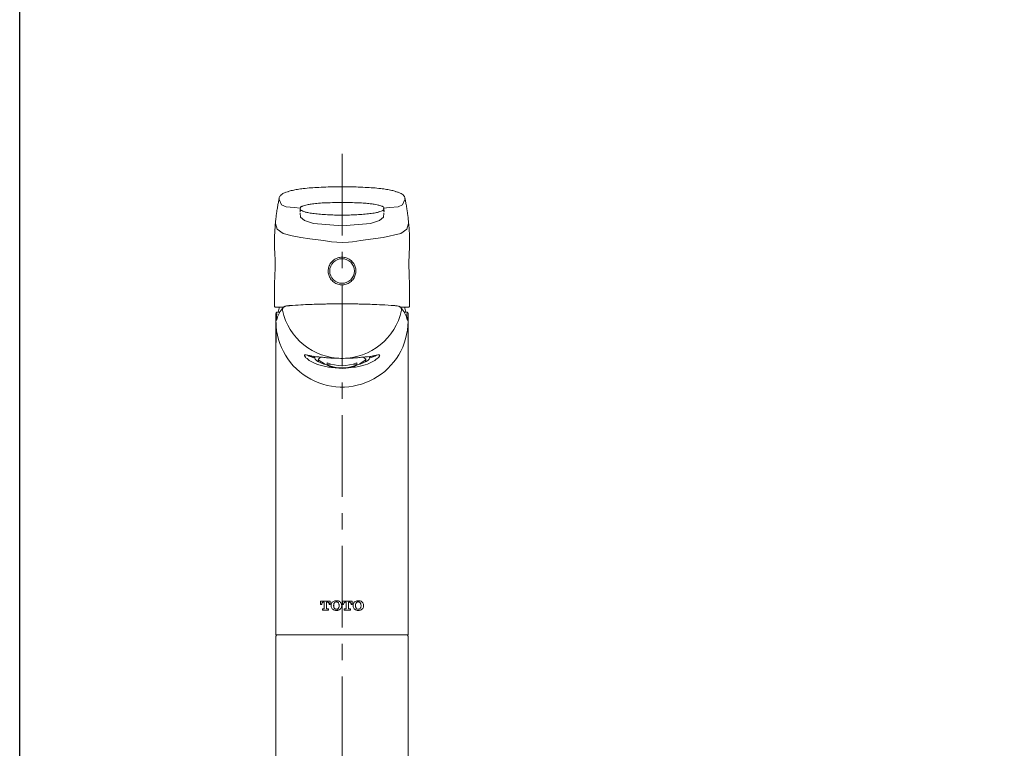
# Model space of a CAD drawing. Units: millimetres. Extents: x -460 to 1166, y -498 to 1990.
# Drawn here: x -460 to 306, y 591 to 1158 of the extents above; entities that cross this region are included whole.
import ezdxf

# ---------------------------------------------------------------- set-up
doc = ezdxf.new("R2010")
doc.units = ezdxf.units.MM
doc.header["$LTSCALE"] = 5
doc.linetypes.add('CENTERX2', pattern=[20.32, 12.7, -2.54, 2.54, -2.54])
doc.layers.add('标注线', color=7, linetype='Continuous', lineweight=15)

msp = doc.modelspace()

# ---------------------------------------------------------------- linework, layer by layer
at = {"color": 7, "linetype": 'Continuous', "lineweight": 15}
for p, q in [((-257.84, 1017.73), (-255.92, 1013.51)), ((-255.92, 1013.51), (-252.43, 1012.01)), ((-252.43, 1012.01), (-246.1, 1011.48)), ((-246.1, 1011.48), (-241.12, 1011.1)), ((-171.83, 1011.47), (-176.9, 1011.11)), ((-165.38, 1012.01), (-171.83, 1011.47)), ((-161.89, 1013.51), (-165.38, 1012.01)), ((-159.96, 1017.73), (-161.89, 1013.51)), ((-241.43, 1007.95), (-241.47, 1008.51)), ((-241.11, 1004.09), (-241.36, 1007.12)), ((-241.11, 1004.09), (-238.17, 1001.41)), ((-176.7, 1004.09), (-179.72, 1001.37)), ((-176.7, 1004.09), (-176.45, 1007.12)), ((-176.38, 1007.95), (-176.34, 1008.48)), ((-260.69, 999.64), (-260.68, 999.66)), ((-259.35, 994.66), (-260.68, 999.02)), ((-238.17, 1001.41), (-231.08, 999.17)), ((-231.08, 999.17), (-208.9, 997.16)), ((-186.74, 999.17), (-208.9, 997.16)), ((-179.72, 1001.37), (-186.74, 999.17)), ((-158.47, 994.66), (-157.13, 999.02)), ((-157.12, 999.64), (-157.12, 999.66)), ((-254.55, 991.27), (-259.35, 994.66)), ((-247.77, 989.61), (-254.55, 991.27)), ((-240.94, 988.23), (-247.77, 989.61)), ((-234.05, 987.1), (-240.94, 988.23)), ((-194.49, 985.91), (-176.88, 988.22)), ((-176.88, 988.22), (-163.26, 991.27)), ((-163.26, 991.27), (-158.47, 994.66)), ((-261.46, 983.49), (-261.46, 983.6)), ((-261.46, 982.8), (-261.46, 983.49)), ((-223.32, 985.91), (-234.05, 987.1)), ((-217.13, 984.91), (-223.32, 985.91)), ((-208.9, 984.4), (-217.13, 984.91)), ((-208.9, 984.4), (-203.86, 984.6)), ((-203.86, 984.6), (-200.65, 984.92)), ((-200.65, 984.92), (-197.52, 985.36)), ((-197.52, 985.36), (-194.49, 985.91)), ((-156.35, 983.49), (-156.35, 983.6)), ((-156.35, 982.8), (-156.35, 983.49)), ((-261.46, 948.57), (-261.35, 948.57)), ((-261.46, 948.16), (-261.46, 934.79)), ((-156.35, 948.57), (-156.46, 948.57)), ((-156.35, 934.79), (-156.35, 948.16)), ((-254.93, 933.94), (-259.65, 933.94)), ((-253.07, 934.67), (-254.98, 933.41)), ((-164.74, 934.67), (-162.83, 933.41)), ((-163.34, 934.06), (-162.97, 933.64)), ((-158.16, 933.94), (-163.21, 933.94)), ((-260.27, 928.93), (-260.27, 922.81)), ((-257.22, 930.12), (-259.07, 930.12)), ((-257.63, 930.12), (-258.47, 930.12)), ((-254.98, 933.41), (-255.16, 931.62)), ((-162.83, 933.41), (-162.64, 931.62)), ((-160.59, 930.12), (-158.74, 930.12)), ((-159.33, 930.12), (-160.56, 930.12)), ((-157.54, 928.93), (-157.54, 922.81)), ((-259.37, 925.26), (-259.76, 923.55)), ((-259.75, 923.61), (-259.75, 923.61)), ((-158.05, 923.55), (-158.44, 925.26)), ((-230.17, 895.7), (-230.17, 894.36)), ((-187.64, 894.36), (-187.64, 895.7)), ((-227.74, 891.81), (-225.41, 890.66)), ((-220.43, 890.81), (-220.43, 889.08)), ((-217.62, 889.77), (-220.43, 889.08)), ((-197.38, 889.08), (-200.19, 889.77)), ((-197.38, 889.08), (-197.38, 890.81)), ((-192.4, 890.66), (-190.07, 891.81)), ((-157.54, 887.09), (-157.54, 817.41)), ((-260.27, 817.41), (-260.27, 679.29)), ((-157.54, 679.29), (-157.54, 817.42)), ((-218.01, 705.44), (-225.64, 705.44)), ((-225.64, 705.44), (-225.64, 702.8)), ((-223.51, 704.56), (-222.71, 704.56)), ((-222.71, 704.56), (-222.71, 699.75)), ((-220.94, 699.75), (-220.94, 704.56)), ((-220.94, 704.56), (-220.14, 704.56)), ((-218.01, 702.8), (-218.01, 705.44)), ((-200.97, 705.44), (-208.61, 705.44)), ((-208.61, 705.44), (-208.61, 702.8)), ((-206.47, 704.56), (-205.67, 704.56)), ((-205.67, 704.56), (-205.67, 699.75)), ((-203.91, 699.75), (-203.91, 704.56)), ((-203.91, 704.56), (-203.11, 704.56)), ((-200.97, 702.8), (-200.97, 705.44)), ((-225.64, 702.8), (-224.71, 702.8)), ((-224.71, 702.8), (-224.71, 703.09)), ((-224.18, 699.28), (-224.18, 698.4)), ((-223.18, 699.28), (-224.18, 699.28)), ((-224.18, 698.4), (-219.48, 698.4)), ((-219.48, 699.28), (-220.47, 699.28)), ((-219.48, 698.4), (-219.48, 699.28)), ((-218.94, 703.09), (-218.94, 702.8)), ((-218.94, 702.8), (-218.01, 702.8)), ((-217.42, 702.13), (-217.42, 701.72)), ((-215.42, 702.01), (-215.42, 701.83)), ((-211.19, 701.83), (-211.19, 702.01)), ((-209.19, 701.72), (-209.19, 702.13)), ((-208.61, 702.8), (-207.67, 702.8)), ((-207.67, 702.8), (-207.67, 703.09)), ((-206.14, 699.28), (-207.14, 699.28)), ((-207.14, 699.28), (-207.14, 698.4)), ((-207.14, 698.4), (-202.44, 698.4)), ((-202.44, 699.28), (-203.44, 699.28)), ((-202.44, 698.4), (-202.44, 699.28)), ((-201.91, 703.09), (-201.91, 702.8)), ((-201.91, 702.8), (-200.97, 702.8)), ((-200.38, 702.13), (-200.38, 701.72)), ((-198.38, 702.01), (-198.38, 701.83)), ((-194.15, 701.83), (-194.15, 702.01)), ((-192.16, 701.72), (-192.16, 702.12)), ((-260.27, 679.29), (-157.54, 679.29)), ((-260.27, 678.09), (-260.27, 578.45)), ((-157.54, 578.45), (-157.54, 678.09))]:
    msp.add_line(p, q, dxfattribs=at)
msp.add_lwpolyline([(-459.51, 1556.74), (1166.14, 1556.74), (1166.14, -498.37), (-459.51, -498.37)], close=True)
at = {"color": 7, "linetype": 'Continuous', "lineweight": 15, "flags": 128}
for points in [[(-257.51, 933.94), (-257.74, 933.11), (-258.47, 930.12)], [(-159.33, 930.12), (-160.07, 933.11), (-160.3, 933.94)], [(-260.27, 922.81), (-260.27, 870.11), (-260.27, 817.41)], [(-231.38, 895.77), (-230.45, 895.43), (-230.17, 895.33)], [(-187.64, 895.33), (-187.36, 895.43), (-186.5, 895.74)], [(-229.61, 895.61), (-230.14, 894.64), (-229.92, 893.53), (-228.84, 892.45), (-227.74, 891.81)], [(-225.41, 895.13), (-226.21, 894.68), (-227.29, 893.67), (-227.51, 892.63), (-226.86, 891.6), (-225.37, 890.63), (-223.11, 889.77), (-221.5, 889.34)], [(-227.4, 893.47), (-226.86, 892.76), (-226.6, 892.54)], [(-226.6, 892.54), (-224.67, 891.14), (-222.62, 889.92), (-220.48, 888.87), (-218.26, 887.99), (-215.98, 887.31), (-213.65, 886.82), (-211.29, 886.52), (-208.9, 886.42), (-206.52, 886.52), (-204.16, 886.82), (-201.83, 887.31), (-199.54, 887.99), (-197.32, 888.87), (-195.19, 889.92), (-193.14, 891.14), (-191.21, 892.54)], [(-196.3, 889.34), (-194.7, 889.77), (-192.44, 890.63), (-190.95, 891.6), (-190.3, 892.63), (-190.52, 893.67), (-191.59, 894.68), (-192.49, 895.18)], [(-191.21, 892.54), (-190.95, 892.76), (-190.4, 893.47)], [(-190.07, 891.81), (-188.97, 892.45), (-187.89, 893.53), (-187.67, 894.64), (-188.2, 895.61)]]:
    msp.add_lwpolyline(points, dxfattribs=at)
at = {"color": 7, "linetype": 'Continuous', "lineweight": 15}
msp.add_circle((-208.9, 962.13), 9.56, dxfattribs=at)
for centre, radius, start, end in [((-208.9, 941.52), 47.31, 192.07532, 347.9204), ((-208.95, 923.26), 51.38, 177.09458, 359.58681), ((-224.88, 916.1), 22.35, 241.01906, 256.31725), ((-223.79, 918.04), 24.28, 243.47757, 254.76593), ((-192.85, 915.85), 22.09, 283.62436, 299.41378), ((-193.87, 917.55), 23.77, 285.17564, 297.27313), ((-208.9, 917.83), 29.38, 246.90902, 293.09098), ((-208.9, 916.1), 29.38, 246.90891, 293.09109), ((-259.07, 678.09), 1.19, 90.0003, 179.9997), ((-158.74, 678.09), 1.19, 0.0003, 89.9997)]:
    msp.add_arc(centre, radius, start, end, dxfattribs=at)
for points, knots in [([(-208.9, 1027.67), (-210.17, 1027.66), (-216.14, 1027.63), (-224.19, 1027.34), (-232.98, 1026.85), (-238.55, 1026.35), (-243.38, 1025.69), (-247.28, 1024.89), (-249.94, 1024.27), (-251.19, 1023.74), (-251.4, 1023.65)], [0, 0, 0, 0, 0.088677, 0.418384, 0.563995, 0.705125, 0.809976, 0.905001, 0.983958, 1, 1, 1, 1]), ([(-208.9, 1027.67), (-207.64, 1027.66), (-201.66, 1027.63), (-193.61, 1027.34), (-184.82, 1026.85), (-179.25, 1026.35), (-174.42, 1025.69), (-170.53, 1024.89), (-167.93, 1024.28), (-166.73, 1023.78), (-166.57, 1023.72)], [0, 0, 0, 0, 0.089033, 0.420065, 0.566262, 0.707959, 0.813232, 0.908639, 0.987913, 1, 1, 1, 1]), ([(-257.79, 1018.82), (-257.82, 1018.7), (-257.87, 1018.46), (-257.91, 1018.23), (-257.94, 1018.12)], [0, 0, 0, 0, 0.524883, 1, 1, 1, 1]), ([(-252.12, 1023.53), (-252.45, 1023.42), (-253.61, 1023.03), (-255.27, 1022.16), (-256.75, 1020.93), (-257.5, 1019.79), (-257.73, 1019.11), (-257.8, 1018.81), (-257.8, 1018.81)], [0, 0, 0, 0, 0.13588, 0.474357, 0.72432, 0.879114, 0.998343, 1, 1, 1, 1]), ([(-160.01, 1018.8), (-160.07, 1019.01), (-160.17, 1019.42), (-160.6, 1020.29), (-161.5, 1021.37), (-163.21, 1022.54), (-164.72, 1023.26), (-165.71, 1023.57), (-165.84, 1023.61)], [0, 0, 0, 0, 0.082234, 0.162172, 0.368217, 0.606011, 0.946752, 1, 1, 1, 1]), ([(-159.87, 1018.11), (-159.9, 1018.26), (-159.95, 1018.54), (-160.03, 1018.81), (-160.06, 1018.94)], [0, 0, 0, 0, 0.5152859, 1, 1, 1, 1]), ([(-260.68, 999.66), (-260.58, 1000.71), (-260.44, 1002.08), (-260.24, 1003.74), (-260.13, 1004.65), (-259.98, 1005.87), (-259.81, 1007.09), (-259.63, 1008.3), (-259.36, 1010.13), (-259.01, 1012.26), (-258.5, 1015.08), (-258.18, 1016.68), (-257.98, 1017.67)], [0, 0, 0, 0, 0.174881, 0.225298, 0.27575, 0.326239, 0.427337, 0.477948, 0.528601, 0.731612, 0.833325, 1, 1, 1, 1]), ([(-241.56, 1008.45), (-241.54, 1008.95), (-241.5, 1009.82), (-241.25, 1010.93), (-241.23, 1011.6), (-241.06, 1011.96), (-240.88, 1012), (-240.66, 1012.17), (-240.18, 1012.38), (-239.33, 1012.74), (-237.91, 1013.18), (-235.7, 1013.71), (-232.49, 1014.27), (-228.15, 1014.81), (-222.64, 1015.15), (-216.09, 1015.32), (-211.4, 1015.35), (-208.9, 1015.37)], [0, 0, 0, 0, 0.041667, 0.072953, 0.092546, 0.099714, 0.101443, 0.108054, 0.122084, 0.145383, 0.184531, 0.245629, 0.33427, 0.454946, 0.609542, 0.792681, 1, 1, 1, 1]), ([(-208.9, 1015.37), (-206.68, 1015.36), (-202.48, 1015.33), (-196.57, 1015.18), (-191.5, 1014.94), (-187.37, 1014.53), (-184.18, 1014.07), (-181.41, 1013.55), (-179.35, 1013.04), (-177.88, 1012.5), (-177.12, 1012.15), (-176.35, 1011.72), (-176.39, 1010.68), (-176.27, 1009.65), (-176.25, 1008.87), (-176.24, 1008.45)], [0, 0, 0, 0, 0.184866, 0.349043, 0.490917, 0.605668, 0.69384, 0.758258, 0.840362, 0.869891, 0.887195, 0.91131, 0.935707, 0.965488, 1, 1, 1, 1]), ([(-157.12, 999.66), (-157.23, 1000.71), (-157.37, 1002.08), (-157.56, 1003.74), (-157.68, 1004.65), (-157.83, 1005.87), (-158, 1007.09), (-158.18, 1008.3), (-158.45, 1010.13), (-158.8, 1012.26), (-159.31, 1015.08), (-159.63, 1016.68), (-159.83, 1017.67)], [0, 0, 0, 0, 0.174909, 0.225335, 0.275795, 0.326292, 0.427406, 0.478025, 0.528686, 0.73173, 0.83346, 1, 1, 1, 1]), ([(-241.35, 1009.98), (-241.34, 1009.96), (-241.23, 1009.82), (-241.15, 1009.47), (-241.12, 1009.15), (-241.11, 1008.98)], [0, 0, 0, 0, 0.061652, 0.508255, 1, 1, 1, 1]), ([(-236.81, 1007.97), (-237.43, 1008.13), (-238.58, 1008.42), (-239.97, 1008.91), (-240.67, 1009.35), (-240.9, 1009.49)], [0, 0, 0, 0, 0.437555, 0.812151, 1, 1, 1, 1]), ([(-208.9, 1005.59), (-208.9, 1005.59), (-210.83, 1005.59), (-214.63, 1005.63), (-220.23, 1005.84), (-225.51, 1006.19), (-230.37, 1006.69), (-234.31, 1007.23), (-236.6, 1007.78), (-237.47, 1007.99)], [0, 0, 0, 0, 0.000005, 0.201194, 0.396254, 0.585828, 0.754018, 0.906282, 1, 1, 1, 1]), ([(-208.9, 1005.59), (-208.9, 1005.59), (-206.98, 1005.59), (-203.16, 1005.63), (-197.55, 1005.85), (-192.25, 1006.19), (-187.42, 1006.69), (-183.34, 1007.26), (-180.92, 1007.84), (-179.91, 1008.09)], [0, 0, 0, 0, 0.000005, 0.19816, 0.392958, 0.576991, 0.74484, 0.89261, 1, 1, 1, 1]), ([(-176.93, 1009.48), (-177.02, 1009.41), (-177.48, 1009.08), (-178.67, 1008.63), (-179.8, 1008.23), (-180.53, 1008.07), (-180.57, 1008.06)], [0, 0, 0, 0, 0.083928, 0.433348, 0.965189, 1, 1, 1, 1]), ([(-176.49, 1009.93), (-176.49, 1009.93), (-176.59, 1009.8), (-176.66, 1009.47), (-176.69, 1009.15), (-176.7, 1008.98)], [0, 0, 0, 0, 0.004471, 0.47835, 1, 1, 1, 1]), ([(-261.46, 983.6), (-261.46, 984.42), (-261.44, 987.09), (-261.29, 991.61), (-261.01, 996.14), (-260.76, 998.81), (-260.69, 999.64)], [0, 0, 0, 0, 0.1528898, 0.4987117, 0.8450775, 1, 1, 1, 1]), ([(-156.35, 983.6), (-156.35, 984.42), (-156.37, 987.09), (-156.52, 991.61), (-156.8, 996.14), (-157.05, 998.81), (-157.12, 999.64)], [0, 0, 0, 0, 0.15289, 0.498712, 0.845077, 1, 1, 1, 1]), ([(-261.45, 984.09), (-261.45, 983.76), (-261.45, 982.67), (-261.39, 980.82), (-261.29, 978.53), (-261.15, 976.19), (-261.03, 973.71), (-260.91, 969.79), (-260.91, 963.91), (-261.25, 956.41), (-261.36, 951.11), (-261.41, 948.57)], [0, 0, 0, 0, 0.0276429, 0.0917525, 0.1562587, 0.2217565, 0.2895359, 0.3659505, 0.5525671, 0.7858182, 1, 1, 1, 1]), ([(-156.4, 948.57), (-156.45, 951.11), (-156.56, 956.41), (-156.9, 963.91), (-156.9, 969.79), (-156.78, 973.71), (-156.66, 976.19), (-156.52, 978.53), (-156.41, 980.82), (-156.36, 982.67), (-156.36, 983.76), (-156.36, 984.09)], [0, 0, 0, 0, 0.2141818, 0.4474329, 0.6340495, 0.7104641, 0.7782435, 0.8437413, 0.9082475, 0.9723571, 1, 1, 1, 1]), ([(-208.9, 951.38), (-209.07, 951.39), (-210.43, 951.41), (-212.99, 951.97), (-216.11, 953.88), (-218.38, 956.66), (-219.58, 959.85), (-219.77, 963.12), (-218.97, 966.41), (-216.95, 969.64), (-213.98, 971.83), (-211.09, 972.77), (-209.53, 972.85), (-208.9, 972.88)], [0, 0, 0, 0, 0.01463, 0.121529, 0.228444, 0.335398, 0.435459, 0.527882, 0.62342, 0.733016, 0.860802, 0.944093, 1, 1, 1, 1]), ([(-208.9, 951.38), (-208.74, 951.39), (-207.38, 951.41), (-204.82, 951.97), (-201.7, 953.88), (-199.43, 956.66), (-198.23, 959.85), (-198.04, 963.12), (-198.84, 966.41), (-200.86, 969.64), (-203.83, 971.83), (-206.71, 972.77), (-208.28, 972.85), (-208.9, 972.88)], [0, 0, 0, 0, 0.01463, 0.121529, 0.228444, 0.335398, 0.435459, 0.527882, 0.62342, 0.733016, 0.860802, 0.944093, 1, 1, 1, 1]), ([(-261.32, 934.79), (-261.36, 934.69), (-261.66, 933.98), (-260.58, 933.96), (-259.65, 933.94)], [0, 0, 0, 0, 0.141303, 1, 1, 1, 1]), ([(-253.07, 934.67), (-253.23, 934.64), (-253.56, 934.6), (-254.04, 934.39), (-254.49, 934.08), (-254.72, 933.79), (-254.84, 933.64)], [0, 0, 0, 0, 0.228482, 0.474455, 0.733652, 1, 1, 1, 1]), ([(-249.17, 935.23), (-250.1, 935.12), (-251.42, 934.97), (-252.89, 934.91), (-253.25, 934.66), (-253.28, 934.63)], [0, 0, 0, 0, 0.685483, 0.969355, 1, 1, 1, 1]), ([(-248.84, 935.26), (-249.87, 935.24), (-250.9, 935.22), (-251.9, 934.97), (-251.9, 934.97)], [0, 0, 0, 0, 0.997748, 1, 1, 1, 1]), ([(-208.9, 936.56), (-210.62, 936.56), (-213.79, 936.55), (-218.45, 936.52), (-222.96, 936.45), (-228.04, 936.33), (-234.05, 936.12), (-241.35, 935.78), (-246.64, 935.41), (-249.5, 935.21)], [0, 0, 0, 0, 0.126783, 0.233782, 0.344171, 0.460393, 0.608337, 0.788669, 1, 1, 1, 1]), ([(-168.31, 935.21), (-171.53, 935.43), (-177.27, 935.83), (-184.85, 936.16), (-190.33, 936.34), (-194.82, 936.45), (-199.2, 936.52), (-204.03, 936.55), (-207.33, 936.56), (-208.9, 936.56)], [0, 0, 0, 0, 0.238555, 0.424625, 0.560214, 0.643758, 0.756152, 0.883655, 1, 1, 1, 1]), ([(-163.13, 933.85), (-163.16, 933.88), (-163.2, 933.93), (-163.27, 933.99), (-163.33, 934.06), (-163.42, 934.14), (-163.72, 934.38), (-164.55, 934.74), (-166.28, 935.03), (-167.73, 935.16), (-168.64, 935.23)], [0, 0, 0, 0, 0.022115, 0.033374, 0.044909, 0.069234, 0.095807, 0.24512, 0.529741, 1, 1, 1, 1]), ([(-156.49, 934.79), (-156.45, 934.69), (-156.15, 933.98), (-157.23, 933.96), (-158.16, 933.94)], [0, 0, 0, 0, 0.141303, 1, 1, 1, 1]), ([(-259.07, 930.12), (-259.23, 930.1), (-259.54, 930.07), (-259.94, 929.79), (-260.21, 929.4), (-260.25, 929.08), (-260.27, 928.93)], [0, 0, 0, 0, 0.2500025, 0.4999947, 0.7499956, 1, 1, 1, 1]), ([(-259.71, 929.03), (-259.72, 928.47), (-259.72, 927.49), (-259.76, 926.21), (-259.86, 925.29), (-259.87, 924.72), (-259.99, 924.36), (-259.9, 924.26), (-259.89, 924.25)], [0, 0, 0, 0, 0.349472, 0.616833, 0.803222, 0.916943, 0.99245, 1, 1, 1, 1]), ([(-254.72, 933.79), (-255.75, 932.44), (-257.72, 929.84), (-258.83, 926.78), (-259.36, 925.31)], [0, 0, 0, 0, 0.520439, 1, 1, 1, 1]), ([(-158.45, 925.31), (-158.98, 926.78), (-160.09, 929.84), (-162.06, 932.44), (-163.08, 933.79)], [0, 0, 0, 0, 0.479562, 1, 1, 1, 1]), ([(-158.74, 930.12), (-158.58, 930.1), (-158.27, 930.07), (-157.87, 929.79), (-157.6, 929.4), (-157.56, 929.08), (-157.54, 928.93)], [0, 0, 0, 0, 0.2500025, 0.4999947, 0.7499956, 1, 1, 1, 1]), ([(-157.73, 923.93), (-157.73, 923.93), (-157.68, 923.84), (-158.15, 924.62), (-158.15, 925.18), (-158.56, 927.09), (-158.53, 928.4), (-158.51, 929.12)], [0, 0, 0, 0, 0.001194, 0.056927, 0.235775, 0.582551, 1, 1, 1, 1]), ([(-260.27, 922.81), (-260.27, 922.82), (-260.27, 922.83), (-260.27, 922.87), (-260.27, 922.86), (-260.26, 922.82), (-260.28, 923), (-260.25, 922.94), (-260.24, 922.92)], [0, 0, 0, 0, 0.1379597, 0.2567687, 0.2777874, 0.3180096, 0.7931542, 1, 1, 1, 1]), ([(-260.25, 922.92), (-260.25, 922.91), (-260.23, 922.08), (-260.22, 920.09), (-260.22, 916.61), (-260.24, 909.38), (-260.26, 899.8), (-260.26, 891.73), (-260.26, 888.22)], [0, 0, 0, 0, 0.000946, 0.071238, 0.17225, 0.302017, 0.696302, 1, 1, 1, 1]), ([(-157.55, 887.09), (-157.55, 889.73), (-157.55, 896.15), (-157.56, 904.09), (-157.57, 910.8), (-157.6, 915.05), (-157.62, 918.9), (-157.61, 921.48), (-157.57, 922.75), (-157.57, 922.89)], [0, 0, 0, 0, 0.221025, 0.537844, 0.66514, 0.783906, 0.893564, 0.987827, 1, 1, 1, 1]), ([(-216.38, 894.39), (-217.89, 894.48), (-220.84, 894.66), (-226.08, 895.2), (-230.71, 895.6), (-234.5, 896.42), (-236.37, 896.74), (-237.54, 897.09), (-238.38, 896.6), (-237.73, 895.58), (-236.36, 894.04), (-232.7, 891.34), (-227.87, 889.42), (-222.74, 888.06), (-218.12, 887.07), (-214.81, 886.9), (-213.06, 886.81)], [0, 0, 0, 0, 0.090893, 0.177091, 0.316361, 0.369729, 0.409691, 0.43084, 0.441458, 0.457031, 0.487512, 0.576944, 0.716747, 0.801262, 0.895085, 1, 1, 1, 1]), ([(-201.42, 894.39), (-199.91, 894.48), (-196.97, 894.66), (-191.73, 895.2), (-187.1, 895.6), (-183.3, 896.42), (-181.44, 896.74), (-180.27, 897.09), (-179.43, 896.6), (-180.08, 895.58), (-181.45, 894.04), (-185.1, 891.34), (-189.94, 889.43), (-195.06, 888.05), (-200.84, 886.87), (-205.32, 886.67), (-208.23, 886.54)], [0, 0, 0, 0, 0.084942, 0.165497, 0.295649, 0.345524, 0.382869, 0.402633, 0.412557, 0.42711, 0.455595, 0.539172, 0.669823, 0.748805, 0.836485, 1, 1, 1, 1]), ([(-216.38, 894.39), (-214.22, 894.31), (-211.73, 894.21), (-209.23, 894.21), (-208.9, 894.21)], [0, 0, 0, 0, 0.867492, 1, 1, 1, 1]), ([(-201.42, 894.39), (-203.59, 894.31), (-206.08, 894.21), (-208.57, 894.21), (-208.9, 894.21)], [0, 0, 0, 0, 0.867492, 1, 1, 1, 1]), ([(-224.71, 703.09), (-224.69, 703.3), (-224.67, 703.65), (-224.43, 704.11), (-224.11, 704.4), (-223.78, 704.54), (-223.58, 704.56), (-223.51, 704.56)], [0, 0, 0, 0, 0.2939841, 0.5022682, 0.7079821, 0.9029959, 1, 1, 1, 1]), ([(-220.14, 704.56), (-220.02, 704.55), (-219.77, 704.52), (-219.42, 704.31), (-219.15, 704.01), (-218.97, 703.58), (-218.95, 703.27), (-218.94, 703.09)], [0, 0, 0, 0, 0.177972, 0.35577, 0.554118, 0.75218, 1, 1, 1, 1]), ([(-216.18, 704.8), (-216.38, 704.61), (-216.85, 704.15), (-217.32, 703.21), (-217.39, 702.47), (-217.42, 702.13)], [0, 0, 0, 0, 0.272157, 0.6577741, 1, 1, 1, 1]), ([(-213.3, 705.74), (-213.58, 705.73), (-214.12, 705.7), (-215.14, 705.48), (-215.77, 705.07), (-216.18, 704.8)], [0, 0, 0, 0, 0.270773, 0.530325, 1, 1, 1, 1]), ([(-213.3, 704.8), (-213.47, 704.79), (-213.86, 704.76), (-214.41, 704.53), (-214.69, 704.24), (-214.82, 704.1)], [0, 0, 0, 0, 0.292364, 0.675805, 1, 1, 1, 1]), ([(-210.42, 704.8), (-210.65, 704.96), (-211.26, 705.41), (-212.28, 705.69), (-213.03, 705.73), (-213.3, 705.74)], [0, 0, 0, 0, 0.271497, 0.733714, 1, 1, 1, 1]), ([(-211.78, 704.1), (-211.93, 704.26), (-212.25, 704.57), (-212.81, 704.77), (-213.17, 704.79), (-213.3, 704.8)], [0, 0, 0, 0, 0.381637, 0.763287, 1, 1, 1, 1]), ([(-209.19, 702.13), (-209.21, 702.4), (-209.26, 703.07), (-209.67, 704.03), (-210.18, 704.56), (-210.42, 704.8)], [0, 0, 0, 0, 0.273994, 0.663991, 1, 1, 1, 1]), ([(-207.67, 703.09), (-207.65, 703.3), (-207.63, 703.66), (-207.39, 704.11), (-207.06, 704.4), (-206.74, 704.55), (-206.54, 704.56), (-206.47, 704.56)], [0, 0, 0, 0, 0.293779, 0.504195, 0.715417, 0.911323, 1, 1, 1, 1]), ([(-203.11, 704.56), (-202.99, 704.55), (-202.74, 704.52), (-202.4, 704.32), (-202.13, 704.02), (-201.94, 703.59), (-201.92, 703.27), (-201.91, 703.09)], [0, 0, 0, 0, 0.1767749, 0.3524563, 0.5476055, 0.7443484, 1, 1, 1, 1]), ([(-199.15, 704.8), (-199.34, 704.61), (-199.82, 704.14), (-200.28, 703.21), (-200.35, 702.47), (-200.38, 702.13)], [0, 0, 0, 0, 0.271742, 0.656492, 1, 1, 1, 1]), ([(-196.27, 705.74), (-196.54, 705.72), (-197.08, 705.7), (-198.09, 705.48), (-198.73, 705.07), (-199.15, 704.8)], [0, 0, 0, 0, 0.263925, 0.527675, 1, 1, 1, 1]), ([(-196.26, 704.8), (-196.43, 704.79), (-196.82, 704.76), (-197.37, 704.53), (-197.66, 704.23), (-197.79, 704.1)], [0, 0, 0, 0, 0.285671, 0.676899, 1, 1, 1, 1]), ([(-193.39, 704.8), (-193.61, 704.96), (-194.22, 705.4), (-195.24, 705.69), (-196, 705.72), (-196.27, 705.74)], [0, 0, 0, 0, 0.263708, 0.736918, 1, 1, 1, 1]), ([(-194.74, 704.1), (-194.9, 704.26), (-195.22, 704.57), (-195.78, 704.77), (-196.13, 704.79), (-196.26, 704.8)], [0, 0, 0, 0, 0.387269, 0.771436, 1, 1, 1, 1]), ([(-192.16, 702.12), (-192.18, 702.4), (-192.22, 703.06), (-192.63, 704.02), (-193.14, 704.54), (-193.39, 704.8)], [0, 0, 0, 0, 0.273902, 0.648598, 1, 1, 1, 1]), ([(-222.71, 699.75), (-222.71, 699.7), (-222.72, 699.59), (-222.8, 699.46), (-222.91, 699.35), (-223.05, 699.29), (-223.14, 699.28), (-223.18, 699.28)], [0, 0, 0, 0, 0.207982, 0.414266, 0.622811, 0.838395, 1, 1, 1, 1]), ([(-220.47, 699.28), (-220.53, 699.28), (-220.63, 699.29), (-220.78, 699.38), (-220.88, 699.5), (-220.94, 699.63), (-220.94, 699.72), (-220.94, 699.75)], [0, 0, 0, 0, 0.217579, 0.436342, 0.655875, 0.874369, 1, 1, 1, 1]), ([(-217.42, 701.72), (-217.4, 701.44), (-217.35, 700.78), (-216.94, 699.81), (-216.42, 699.29), (-216.18, 699.04)], [0, 0, 0, 0, 0.272378, 0.656462, 1, 1, 1, 1]), ([(-216.18, 699.04), (-215.95, 698.88), (-215.33, 698.44), (-214.31, 698.15), (-213.57, 698.12), (-213.3, 698.11)], [0, 0, 0, 0, 0.27154, 0.738226, 1, 1, 1, 1]), ([(-214.82, 704.1), (-214.97, 703.88), (-215.32, 703.33), (-215.41, 702.57), (-215.41, 702.1), (-215.42, 702.01)], [0, 0, 0, 0, 0.352027, 0.883717, 1, 1, 1, 1]), ([(-215.42, 701.83), (-215.41, 701.58), (-215.39, 701.14), (-215.24, 700.47), (-215.04, 700.02), (-214.85, 699.78), (-214.82, 699.75)], [0, 0, 0, 0, 0.344048, 0.591242, 0.935524, 1, 1, 1, 1]), ([(-214.82, 699.75), (-214.67, 699.59), (-214.36, 699.29), (-213.81, 699.08), (-213.45, 699.05), (-213.3, 699.05)], [0, 0, 0, 0, 0.37413, 0.748102, 1, 1, 1, 1]), ([(-213.3, 699.05), (-213.14, 699.06), (-212.75, 699.08), (-212.2, 699.32), (-211.91, 699.61), (-211.78, 699.75)], [0, 0, 0, 0, 0.28838, 0.668085, 1, 1, 1, 1]), ([(-213.3, 698.11), (-213.02, 698.12), (-212.48, 698.15), (-211.47, 698.37), (-210.83, 698.78), (-210.42, 699.04)], [0, 0, 0, 0, 0.269953, 0.529735, 1, 1, 1, 1]), ([(-211.19, 702.01), (-211.2, 702.27), (-211.22, 702.71), (-211.37, 703.44), (-211.62, 703.85), (-211.78, 704.1)], [0, 0, 0, 0, 0.350562, 0.599851, 1, 1, 1, 1]), ([(-211.78, 699.75), (-211.64, 699.97), (-211.28, 700.52), (-211.2, 701.28), (-211.19, 701.75), (-211.19, 701.83)], [0, 0, 0, 0, 0.353819, 0.891898, 1, 1, 1, 1]), ([(-210.42, 699.04), (-210.23, 699.24), (-209.75, 699.71), (-209.28, 700.64), (-209.22, 701.38), (-209.19, 701.72)], [0, 0, 0, 0, 0.272991, 0.665896, 1, 1, 1, 1]), ([(-205.67, 699.75), (-205.68, 699.69), (-205.69, 699.59), (-205.77, 699.45), (-205.89, 699.34), (-206.02, 699.28), (-206.11, 699.28), (-206.14, 699.28)], [0, 0, 0, 0, 0.213142, 0.426194, 0.640195, 0.856345, 1, 1, 1, 1]), ([(-203.44, 699.28), (-203.49, 699.28), (-203.6, 699.29), (-203.74, 699.37), (-203.84, 699.49), (-203.9, 699.63), (-203.91, 699.71), (-203.91, 699.75)], [0, 0, 0, 0, 0.2138247, 0.4279621, 0.6430956, 0.8604441, 1, 1, 1, 1]), ([(-200.38, 701.72), (-200.36, 701.44), (-200.31, 700.78), (-199.91, 699.82), (-199.39, 699.29), (-199.15, 699.04)], [0, 0, 0, 0, 0.272725, 0.65745, 1, 1, 1, 1]), ([(-199.15, 699.04), (-198.92, 698.88), (-198.3, 698.44), (-197.29, 698.15), (-196.54, 698.12), (-196.27, 698.11)], [0, 0, 0, 0, 0.269276, 0.736008, 1, 1, 1, 1]), ([(-197.79, 704.1), (-197.93, 703.88), (-198.28, 703.34), (-198.37, 702.59), (-198.38, 702.11), (-198.38, 702.01)], [0, 0, 0, 0, 0.348935, 0.869027, 1, 1, 1, 1]), ([(-198.38, 701.83), (-198.37, 701.58), (-198.36, 701.15), (-198.23, 700.58), (-198.06, 700.12), (-197.88, 699.87), (-197.79, 699.75)], [0, 0, 0, 0, 0.341985, 0.585649, 0.789225, 1, 1, 1, 1]), ([(-197.79, 699.75), (-197.63, 699.59), (-197.32, 699.29), (-196.76, 699.08), (-196.41, 699.05), (-196.26, 699.05)], [0, 0, 0, 0, 0.377917, 0.752153, 1, 1, 1, 1]), ([(-196.27, 698.11), (-196, 698.12), (-195.46, 698.15), (-194.45, 698.36), (-193.8, 698.78), (-193.39, 699.04)], [0, 0, 0, 0, 0.2626459, 0.5247578, 1, 1, 1, 1]), ([(-196.26, 699.05), (-196.1, 699.06), (-195.72, 699.08), (-195.17, 699.32), (-194.88, 699.61), (-194.74, 699.75)], [0, 0, 0, 0, 0.27947, 0.67041, 1, 1, 1, 1]), ([(-194.15, 702.01), (-194.16, 702.27), (-194.18, 702.71), (-194.33, 703.38), (-194.52, 703.83), (-194.71, 704.06), (-194.74, 704.1)], [0, 0, 0, 0, 0.348166, 0.589042, 0.931948, 1, 1, 1, 1]), ([(-194.74, 699.75), (-194.6, 699.96), (-194.26, 700.5), (-194.16, 701.25), (-194.15, 701.73), (-194.15, 701.83)], [0, 0, 0, 0, 0.348374, 0.861434, 1, 1, 1, 1]), ([(-193.39, 699.04), (-193.2, 699.23), (-192.73, 699.69), (-192.26, 700.62), (-192.19, 701.36), (-192.16, 701.72)], [0, 0, 0, 0, 0.266423, 0.652906, 1, 1, 1, 1])]:
    msp.add_open_spline(points, degree=3, knots=knots, dxfattribs=at)
at = {"layer": '标注线', "linetype": 'CENTERX2', "lineweight": 15}
msp.add_line((-208.9, 1053.21), (-208.9, 462.26), dxfattribs=at)

doc.saveas('drawing.dxf')
